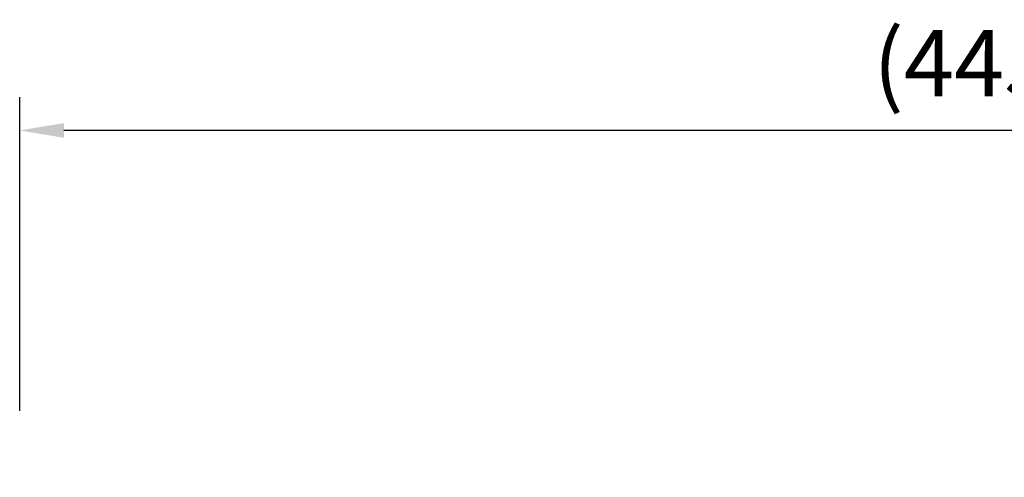
# Model space of a CAD drawing. Units: millimetres. Extents: x 0 to 29700, y 0 to 21000.
# Drawn here: x 20382 to 22607, y 7226 to 8260 of the extents above; entities that cross this region are included whole.
import ezdxf

# ---------------------------------------------------------------- set-up
doc = ezdxf.new("R2010")
doc.units = ezdxf.units.MM
doc.header["$LTSCALE"] = 0.3
doc.layers.get('0').update_dxf_attribs({"lineweight": 50})
doc.layers.get('DEFPOINTS').update_dxf_attribs({"lineweight": 50})
doc.layers.add('P_2DIM', color=6, linetype='Continuous', lineweight=25)
doc.styles.add('BIGFONT', font='simplex.shx', dxfattribs={"bigfont": 'bigfont.shx'})
doc.dimstyles.new('DIMBIGFONT$0', dxfattribs={"dimscale": 50, "dimtxt": 3, "dimasz": 2, "dimexe": 1.5, "dimexo": 3, "dimgap": 0.75, "dimtad": 1, "dimdec": 0, "dimdsep": 46, "dimtxsty": 'BIGFONT', "dimblk1": 'DOT', "dimblk2": 'DOT', "dimcen": 0, "dimclrt": 230, "dimadec": 0, "dimazin": 0, "dimtfac": 0.6, "dimtdec": 1, "dimtofl": 0, "dimtmove": 2, "dimatfit": 3, "dimldrblk": 'DOT', "dimfxl": 1, "dimtvp": 1, "dimtolj": 1, "dimarcsym": 0})

# ---------------------------------------------------------------- blocks, each defined once
blk = doc.blocks.new('*D5')
at = {"layer": 'DEFPOINTS', "color": 0}
for p in [(20381.7, 8010), (20381.7, 7226.5), (24832.4, 7226.5)]:
    blk.add_point(p, dxfattribs=at)
at = {"layer": 'P_2DIM', "color": 0, "lineweight": -2}
for p, q in [((20381.7, 7376.5), (20381.7, 8085)), ((24832.4, 7376.5), (24832.4, 8085)), ((24732.4, 8010), (20481.7, 8010))]:
    blk.add_line(p, q, dxfattribs=at)
at = {"layer": 'P_2DIM', "color": 0}
for points in [[(20481.7, 8026.6), (20481.7, 7993.3), (20381.7, 8010)], [(24732.4, 7993.3), (24732.4, 8026.6), (24832.4, 8010)]]:
    blk.add_solid(points, dxfattribs=at)
at = {"layer": 'P_2DIM', "color": 3, "insert": (22607, 8161.7), "char_height": 150, "attachment_point": 5, "style": 'BIGFONT'}
blk.add_mtext('\\A1;({\\A1;4450})', dxfattribs=at)
blk = doc.blocks.new('_DOT')
at = {"color": 0, "linetype": 'ByBlock'}
blk.add_line((-0.5, 0), (-1, 0), dxfattribs=at)
at = {"color": 0, "linetype": 'ByBlock', "const_width": 0.5}
blk.add_lwpolyline([(-0.25, 0, 1), (0.25, 0, 1)], format="xyb", close=True, dxfattribs=at)

msp = doc.modelspace()

# ---------------------------------------------------------------- dimensions: what is measured, and where the dimension line sits
at = {"layer": 'P_2DIM'}
dim = msp.add_linear_dim(base=(20381.7, 8010), p1=(24832.4, 7226.5), p2=(20381.7, 7226.5), text='({\\A1;<>})', dimstyle='DIMBIGFONT$0', override={"dimrnd": 10, "dimclrt": 3, "dimazin": 2}, dxfattribs=at)
dim.commit()
dim.dimension.update_dxf_attribs({"geometry": '*D5', "text_midpoint": (22607, 8161.7)})

doc.saveas('drawing.dxf')
